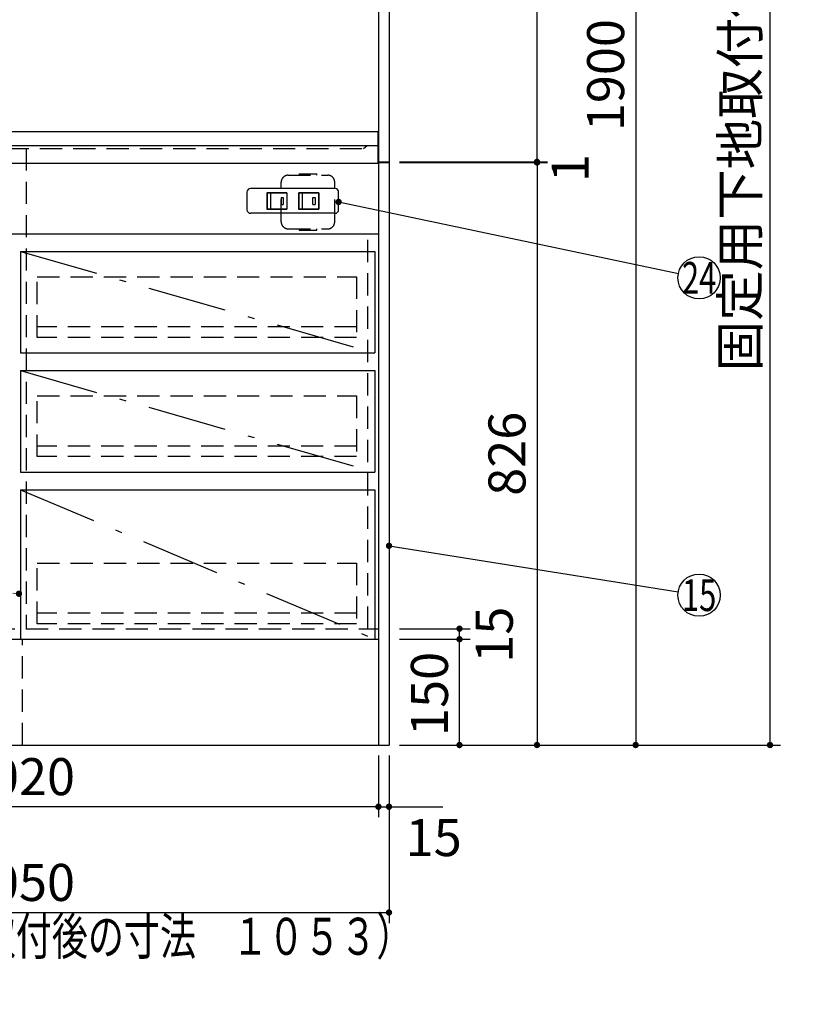
# Model space of a CAD drawing. Units: millimetres. Extents: x -53 to 6060, y -676 to 4222.
# Drawn here: x 2366 to 3488, y 410 to 1806 of the extents above; entities that cross this region are included whole.
import ezdxf

# ---------------------------------------------------------------- set-up
doc = ezdxf.new("R2010")
doc.units = ezdxf.units.MM
doc.header["$LTSCALE"] = 3.75
doc.linetypes.add('DASHDOT', pattern=[50.5, 30, -9, 2.5, -9])
doc.linetypes.add('HIDDEN', pattern=[12.6, 8.4, -4.2])
for name, color, linetype, lineweight in [('1', 7, 'Continuous', 9), ('10', 3, 'Continuous', 9), ('7', 4, 'Continuous', 9)]:
    doc.layers.add(name, color=color, linetype=linetype, lineweight=lineweight)
for name, color, linetype, lineweight, true_color in [('19', 52, 'Continuous', 9, 0xc0c000), ('2', 136, 'Continuous', 9, 0x008080), ('4', 56, 'Continuous', 9, 0x808000), ('5', 96, 'Continuous', 9, 0x008000), ('6', 16, 'Continuous', 9, 0x800000)]:
    doc.layers.add(name, color=color, linetype=linetype, lineweight=lineweight, true_color=true_color)
doc.styles.get("Standard").update_dxf_attribs({"font": 'txt', "bigfont": 'bigfont'})
doc.styles.add('ＭＳ ゴシック', font='txt')
doc.dimstyles.get("Standard").update_dxf_attribs({"dimtxt": 0.18, "dimasz": 0.18, "dimexe": 0.18, "dimexo": 0.0625, "dimgap": 0.09, "dimtad": 0, "dimtih": 1, "dimtoh": 1, "dimdec": 4, "dimzin": 0, "dimdsep": 46, "dimtxsty": 'Standard', "dimcen": 0.09, "dimadec": 0, "dimazin": 0, "dimtfac": 1, "dimtdec": 4, "dimtofl": 0, "dimtmove": 0, "dimatfit": 3, "dimfxl": 1, "dimtolj": 1, "dimtzin": 0, "dimarcsym": 0})

# ---------------------------------------------------------------- blocks, each defined once
blk = doc.blocks.new('_DOT')
at = {"color": 0}
blk.add_line((-0.5, 0), (-1, 0), dxfattribs=at)
at = {"color": 0, "const_width": 0.5}
blk.add_lwpolyline([(-0.25, 0, 1), (0.25, 0, 1)], format="xyb", close=True, dxfattribs=at)
blk = doc.blocks.new('Dim55')
at = {"layer": '1', "color": 7, "linetype": 'Continuous', "lineweight": 30}
for p, q in [((2905, 2677.5), (3255, 2677.5)), ((3240, 2677.5), (3240, 777.5)), ((2905, 777.5), (3255, 777.5))]:
    blk.add_line(p, q, dxfattribs=at)
at = {"layer": '1', "color": 7, "linetype": 'Continuous', "lineweight": 30, "xscale": 9, "yscale": 9, "zscale": 9}
for p, rotation in [((3240, 2677.5), 90.00000000000009), ((3240, 777.5), 270.0000000000001)]:
    blk.add_blockref('_DOT', p, dxfattribs=dict(at, rotation=rotation))
at = {"layer": '1', "color": 7, "linetype": 'Continuous', "lineweight": 9, "insert": (3240, 1727.5), "char_height": 52.5, "width": 887.5, "attachment_point": 8, "rotation": 90, "style": 'ＭＳ ゴシック'}
blk.add_mtext('1900', dxfattribs=at)
blk = doc.blocks.new('Dim56')
at = {"layer": '1', "color": 7, "linetype": 'Continuous', "lineweight": 30}
for p, q in [((2905, 2677.5), (3115, 2677.5)), ((3100, 1604.5), (3100, 2677.5)), ((2905, 1604.5), (3115, 1604.5))]:
    blk.add_line(p, q, dxfattribs=at)
at = {"layer": '1', "color": 7, "linetype": 'Continuous', "lineweight": 30, "xscale": 9, "yscale": 9, "zscale": 9}
for p, rotation in [((3100, 2677.5), 90.00000000000009), ((3100, 1604.5), 269.9999999999999)]:
    blk.add_blockref('_DOT', p, dxfattribs=dict(at, rotation=rotation))
at = {"layer": '1', "color": 7, "linetype": 'Continuous', "lineweight": 9, "insert": (3100, 2141), "char_height": 52.5, "width": 887.5, "attachment_point": 8, "rotation": 90, "style": 'ＭＳ ゴシック'}
blk.add_mtext('1073', dxfattribs=at)
blk = doc.blocks.new('Dim57')
at = {"layer": '1', "color": 7, "linetype": 'Continuous', "lineweight": 30}
for p, q in [((1840, 762.5), (1840, 525)), ((2890, 762.5), (2890, 525)), ((1840, 540), (2890, 540))]:
    blk.add_line(p, q, dxfattribs=at)
at = {"layer": '1', "color": 7, "linetype": 'Continuous', "lineweight": 30, "xscale": 9, "yscale": 9, "zscale": 9}
for p, rotation in [((1840, 540), 180), ((2890, 540), 359.9999999999998)]:
    blk.add_blockref('_DOT', p, dxfattribs=dict(at, rotation=rotation))
at = {"layer": '1', "color": 7, "linetype": 'Continuous', "lineweight": 9, "insert": (2365, 540), "char_height": 52.5, "width": 887.5, "attachment_point": 8, "style": 'ＭＳ ゴシック'}
blk.add_mtext('1050', dxfattribs=at)
blk = doc.blocks.new('Dim58')
at = {"layer": '1', "color": 7, "linetype": 'Continuous', "lineweight": 30}
for p, q in [((2905, 1603.5), (3115, 1603.5)), ((3100, 1603.5), (3100, 777.5)), ((2905, 777.5), (3115, 777.5))]:
    blk.add_line(p, q, dxfattribs=at)
at = {"layer": '1', "color": 7, "linetype": 'Continuous', "lineweight": 30, "xscale": 9, "yscale": 9, "zscale": 9}
for p, rotation in [((3100, 1603.5), 90.00000000000009), ((3100, 777.5), 270.0000000000001)]:
    blk.add_blockref('_DOT', p, dxfattribs=dict(at, rotation=rotation))
at = {"layer": '1', "color": 7, "linetype": 'Continuous', "lineweight": 9, "insert": (3100, 1190.5), "char_height": 52.5, "width": 675, "attachment_point": 8, "rotation": 90, "style": 'ＭＳ ゴシック'}
blk.add_mtext('826', dxfattribs=at)
blk = doc.blocks.new('Dim59')
at = {"layer": '1', "color": 7, "linetype": 'Continuous', "lineweight": 30}
for p, q in [((2905, 927.5), (3005, 927.5)), ((2990, 777.5), (2990, 927.5)), ((2905, 777.5), (3005, 777.5))]:
    blk.add_line(p, q, dxfattribs=at)
at = {"layer": '1', "color": 7, "linetype": 'Continuous', "lineweight": 30, "xscale": 9, "yscale": 9, "zscale": 9}
for p, rotation in [((2990, 927.5), 90.00000000000009), ((2990, 777.5), 269.9999999999999)]:
    blk.add_blockref('_DOT', p, dxfattribs=dict(at, rotation=rotation))
at = {"layer": '1', "color": 7, "linetype": 'Continuous', "lineweight": 9, "insert": (2990, 850), "char_height": 52.5, "width": 637.5, "attachment_point": 8, "rotation": 90, "style": 'ＭＳ ゴシック'}
blk.add_mtext('150', dxfattribs=at)
blk = doc.blocks.new('Dim60')
at = {"layer": '1', "color": 7, "linetype": 'Continuous', "lineweight": 30}
for p, q in [((2875, 762.5), (2875, 675)), ((2890, 762.5), (2890, 675)), ((2875, 690), (2966.2, 690))]:
    blk.add_line(p, q, dxfattribs=at)
at = {"layer": '1', "color": 7, "linetype": 'Continuous', "lineweight": 30, "xscale": 9, "yscale": 9, "zscale": 9}
for p, rotation in [((2875, 690), 359.9999999999998), ((2890, 690), 180)]:
    blk.add_blockref('_DOT', p, dxfattribs=dict(at, rotation=rotation))
at = {"layer": '1', "color": 7, "linetype": 'Continuous', "lineweight": 9, "insert": (2913.7, 672.5), "char_height": 52.5, "width": 387.5, "attachment_point": 1, "style": 'ＭＳ ゴシック'}
blk.add_mtext('15', dxfattribs=at)
blk = doc.blocks.new('Dim61')
at = {"layer": '19', "color": 52, "linetype": 'Continuous', "lineweight": 30, "true_color": 0xc0c000}
for p, q in [((1855, 726.6), (1855, 675)), ((2875, 716.3), (2875, 675)), ((2875, 690), (1855, 690))]:
    blk.add_line(p, q, dxfattribs=at)
at = {"layer": '19', "color": 52, "linetype": 'Continuous', "lineweight": 30, "true_color": 0xc0c000, "xscale": 9, "yscale": 9, "zscale": 9}
for p, rotation in [((1855, 690), 179.9999999999998), ((2875, 690), 359.9999999999997)]:
    blk.add_blockref('_DOT', p, dxfattribs=dict(at, rotation=rotation))
at = {"layer": '19', "color": 52, "linetype": 'Continuous', "lineweight": 9, "true_color": 0xc0c000, "insert": (2365, 690), "char_height": 52.5, "width": 887.5, "attachment_point": 8, "style": 'ＭＳ ゴシック'}
blk.add_mtext('1020', dxfattribs=at)
blk = doc.blocks.new('Dim62')
at = {"layer": '2', "color": 136, "linetype": 'Continuous', "lineweight": 30, "true_color": 0x008080}
for p, q in [((2905, 1604.5), (3115, 1604.5)), ((2905, 1603.5), (3115, 1603.5)), ((3100, 1604.5), (3100, 1589.3))]:
    blk.add_line(p, q, dxfattribs=at)
at = {"layer": '2', "color": 136, "linetype": 'Continuous', "lineweight": 30, "true_color": 0x008080, "xscale": 9, "yscale": 9, "zscale": 9}
for p, rotation in [((3100, 1604.5), 269.9999999999998), ((3100, 1603.5), 89.99999999999959)]:
    blk.add_blockref('_DOT', p, dxfattribs=dict(at, rotation=rotation))
at = {"layer": '2', "color": 136, "linetype": 'Continuous', "lineweight": 9, "true_color": 0x008080, "insert": (3120.7, 1615.5), "char_height": 52.5, "width": 62.5, "attachment_point": 3, "rotation": 90, "style": 'ＭＳ ゴシック'}
blk.add_mtext('1', dxfattribs=at)
blk = doc.blocks.new('Dim63')
at = {"layer": '1', "color": 7, "linetype": 'Continuous', "lineweight": 30}
for p, q in [((2905, 942.5), (3005, 942.5)), ((2990, 927.5), (2990, 942.5)), ((2905, 927.5), (3005, 927.5))]:
    blk.add_line(p, q, dxfattribs=at)
at = {"layer": '1', "color": 7, "linetype": 'Continuous', "lineweight": 30, "xscale": 9, "yscale": 9, "zscale": 9}
for p, rotation in [((2990, 942.5), 89.99999999999991), ((2990, 927.5), 269.9999999999998)]:
    blk.add_blockref('_DOT', p, dxfattribs=dict(at, rotation=rotation))
at = {"layer": '1', "color": 7, "linetype": 'Continuous', "lineweight": 9, "insert": (3013.1, 934), "char_height": 52.5, "width": 387.5, "attachment_point": 2, "rotation": 90, "style": 'ＭＳ ゴシック'}
blk.add_mtext('15', dxfattribs=at)
blk = doc.blocks.new('Dim67')
at = {"layer": '10', "color": 3, "linetype": 'Continuous', "lineweight": 30}
for p, q in [((3215.6, 2712.5), (3445.6, 2712.5)), ((3430.6, 777.5), (3430.6, 2712.5)), ((3249.6, 777.5), (3445.6, 777.5))]:
    blk.add_line(p, q, dxfattribs=at)
at = {"layer": '10', "color": 3, "linetype": 'Continuous', "lineweight": 30, "xscale": 9, "yscale": 9, "zscale": 9}
for p, rotation in [((3430.6, 2712.5), 89.99999999999991), ((3430.6, 777.5), 269.9999999999998)]:
    blk.add_blockref('_DOT', p, dxfattribs=dict(at, rotation=rotation))
at = {"layer": '10', "color": 3, "linetype": 'Continuous', "lineweight": 9, "insert": (3430.6, 1745), "char_height": 52.5, "width": 4538.755, "attachment_point": 8, "rotation": 90, "style": 'ＭＳ ゴシック'}
blk.add_mtext('固定用下地取付位置\u30001935', dxfattribs=at)
blk = doc.blocks.new('Dim70')
at = {"layer": '1', "color": 7, "linetype": 'Continuous', "lineweight": 30}
for p, q in [((3598, 762.5), (3598, 675)), ((3678, 762.5), (3678, 675)), ((3678, 690), (3598, 690))]:
    blk.add_line(p, q, dxfattribs=at)
at = {"layer": '1', "color": 7, "linetype": 'Continuous', "lineweight": 30, "xscale": 9, "yscale": 9, "zscale": 9}
for p, rotation in [((3598, 690), 179.9999999999997), ((3678, 690), 359.9999999999995)]:
    blk.add_blockref('_DOT', p, dxfattribs=dict(at, rotation=rotation))
at = {"layer": '1', "color": 7, "linetype": 'Continuous', "lineweight": 9, "insert": (3638, 690), "char_height": 52.5, "width": 425, "attachment_point": 8, "style": 'ＭＳ ゴシック'}
blk.add_mtext('80', dxfattribs=at)

msp = doc.modelspace()

# ---------------------------------------------------------------- linework, layer by layer
at = {"layer": '1', "color": 7, "linetype": 'Continuous', "lineweight": 30}
for p, q in [((2875, 2678.5), (2875, 777.5)), ((2890, 2677.5), (2890, 777.5)), ((1855, 1502.5), (2875, 1502.5)), ((1855, 927.5), (2875, 927.5)), ((1840, 777.5), (2890, 777.5))]:
    msp.add_line(p, q, dxfattribs=at)
at = {"layer": '1', "color": 7, "linetype": 'HIDDEN', "lineweight": 30}
for p, q in [((2375, 1623.5), (2375, 942.5)), ((2860, 942.5), (2860, 1502.5)), ((1855, 942.5), (2875, 942.5)), ((2370, 777.5), (2370, 927.5))]:
    msp.add_line(p, q, dxfattribs=at)
at = {"layer": '1', "color": 7, "linetype": 'Continuous', "lineweight": 30}
msp.add_lwpolyline([(2890, 1060), (3300.373, 994.713)], dxfattribs=at)
msp.add_circle((3330, 990), 30, dxfattribs=at)
at = {"layer": '2', "color": 136, "linetype": 'Continuous', "lineweight": 30, "true_color": 0x008080}
for p, q in [((2874, 1647.5), (2874, 1602.5)), ((2875, 1604.5), (2890, 1604.5)), ((2875, 1603.5), (2890, 1603.5))]:
    msp.add_line(p, q, dxfattribs=at)
at = {"layer": '2', "color": 136, "linetype": 'HIDDEN', "lineweight": 30, "true_color": 0x008080}
msp.add_line((2854, 1623.5), (2859, 1627.5), dxfattribs=at)
at = {"layer": '4', "color": 56, "linetype": 'HIDDEN', "lineweight": 30, "true_color": 0x808000}
for p, q in [((2747, 1585.5), (2803, 1585.5)), ((2762.5, 1587.25), (2787.5, 1587.25)), ((2762.5, 1587.25), (2762.5, 1585.5)), ((2787.5, 1585.5), (2787.5, 1587.25)), ((2737, 1519.5), (2737, 1575.5)), ((2813, 1519.5), (2813, 1575.5)), ((2747, 1509.5), (2803, 1509.5)), ((2762.5, 1509.5), (2762.5, 1507.75)), ((2787.5, 1507.75), (2787.5, 1509.5)), ((2762.5, 1507.75), (2787.5, 1507.75))]:
    msp.add_line(p, q, dxfattribs=at)
for centre, start, end in [((2747, 1575.5), 90, 180), ((2803, 1575.5), 0, 90), ((2747, 1519.5), 180, 270), ((2803, 1519.5), 270, 0)]:
    msp.add_arc(centre, 10, start, end, dxfattribs=at)
at = {"layer": '5', "color": 96, "linetype": 'Continuous', "lineweight": 30, "true_color": 0x008000}
for p, q in [((2367, 1477.5), (2367, 1333.5)), ((2367, 1477.5), (2870, 1477.5)), ((2870, 1477.5), (2870, 1333.5)), ((2367, 1333.5), (2870, 1333.5)), ((2367, 1308.5), (2367, 1164.5)), ((2367, 1308.5), (2870, 1308.5)), ((2870, 1308.5), (2870, 1164.5)), ((2367, 1164.5), (2870, 1164.5)), ((2367, 1139.5), (2870, 1139.5)), ((2367, 1139.5), (2367, 927.5)), ((2870, 1139.5), (2870, 927.5)), ((2367, 927.5), (2870, 927.5))]:
    msp.add_line(p, q, dxfattribs=at)
at = {"layer": '5', "color": 96, "linetype": 'DASHDOT', "lineweight": 30, "true_color": 0x008000}
for p, q in [((2367, 1477.5), (2870, 1333.5)), ((2367, 1308.5), (2870, 1164.5)), ((2367, 1139.5), (2870, 927.5))]:
    msp.add_line(p, q, dxfattribs=at)
at = {"layer": '5', "color": 96, "linetype": 'HIDDEN', "lineweight": 30, "true_color": 0x008000}
for p, q in [((2391, 1355.5), (2391, 1441.5)), ((2391, 1441.5), (2844, 1441.5)), ((2844, 1441.5), (2844, 1355.5)), ((2844, 1370.5), (2391, 1370.5)), ((2844, 1355.5), (2391, 1355.5)), ((2391, 1186.5), (2391, 1272.5)), ((2391, 1272.5), (2844, 1272.5)), ((2844, 1272.5), (2844, 1186.5)), ((2844, 1201.5), (2391, 1201.5)), ((2844, 1186.5), (2391, 1186.5)), ((2391, 949.5), (2391, 1035.5)), ((2391, 1035.5), (2844, 1035.5)), ((2844, 1035.5), (2844, 949.5)), ((2844, 964.5), (2391, 964.5)), ((2844, 949.5), (2391, 949.5))]:
    msp.add_line(p, q, dxfattribs=at)
at = {"layer": '6', "color": 16, "linetype": 'Continuous', "lineweight": 30, "true_color": 0x800000}
for p, q in [((2122, 1647.5), (2874, 1647.5)), ((1855, 1627.5), (2874, 1627.5)), ((1855, 1602.5), (2874, 1602.5))]:
    msp.add_line(p, q, dxfattribs=at)
at = {"layer": '6', "color": 16, "linetype": 'HIDDEN', "lineweight": 30, "true_color": 0x800000}
msp.add_line((1875, 1623.5), (2854, 1623.5), dxfattribs=at)
at = {"layer": '7', "color": 4, "linetype": 'Continuous', "lineweight": 30}
for p, q in [((2813.5, 1566.5), (2693.5, 1566.5)), ((2688.5, 1561.5), (2688.5, 1536.5)), ((2716.75, 1560.6), (2745.25, 1560.6)), ((2716.75, 1560.6), (2716.75, 1537.4)), ((2745, 1560.35), (2717, 1560.35)), ((2717, 1560.35), (2717, 1537.65)), ((2722, 1560.35), (2722, 1537.65)), ((2737, 1554), (2740, 1554)), ((2737, 1554), (2737, 1544)), ((2740, 1554), (2740, 1544)), ((2745, 1560.35), (2745, 1537.65)), ((2745.25, 1560.6), (2745.25, 1537.4)), ((2761.75, 1560.6), (2790.25, 1560.6)), ((2761.75, 1560.6), (2761.75, 1537.4)), ((2762, 1560.35), (2762, 1537.65)), ((2790, 1560.35), (2762, 1560.35)), ((2767, 1560.35), (2767, 1537.65)), ((2782, 1554), (2785, 1554)), ((2782, 1544), (2782, 1554)), ((2785, 1554), (2785, 1544)), ((2790, 1560.35), (2790, 1537.65)), ((2790.25, 1560.6), (2790.25, 1537.4)), ((2818.5, 1536.5), (2818.5, 1561.5)), ((2716.75, 1537.4), (2745.25, 1537.4)), ((2717, 1537.65), (2745, 1537.65)), ((2737, 1544), (2740, 1544)), ((2761.75, 1537.4), (2790.25, 1537.4)), ((2762, 1537.65), (2790, 1537.65)), ((2782, 1544), (2785, 1544)), ((2813.5, 1531.5), (2693.5, 1531.5))]:
    msp.add_line(p, q, dxfattribs=at)
msp.add_lwpolyline([(2818.5, 1547.63), (3300.643, 1446.177)], dxfattribs=at)
msp.add_circle((3330, 1440), 30, dxfattribs=at)
for centre, start, end in [((2693.5, 1561.5), 90, 180), ((2813.5, 1561.5), 0, 90), ((2693.5, 1536.5), 180, 270), ((2813.5, 1536.5), 270, 0)]:
    msp.add_arc(centre, 5, start, end, dxfattribs=at)

# ---------------------------------------------------------------- block references
at = {"layer": '1', "color": 7, "linetype": 'Continuous', "lineweight": 30, "xscale": 9, "yscale": 9, "zscale": 9}
for p, rotation in [((2890, 1060), 170.9605171966447), ((2365, 992.015), 353.3070781936109)]:
    msp.add_blockref('_DOT', p, dxfattribs=dict(at, rotation=rotation))
at = {"layer": '7', "color": 4, "linetype": 'Continuous', "lineweight": 30, "xscale": 9, "yscale": 9, "zscale": 9, "rotation": 168.1171801118206}
msp.add_blockref('_DOT', (2818.5, 1547.63), dxfattribs=at)

# ---------------------------------------------------------------- texts
at = {"layer": '1', "color": 7, "linetype": 'Continuous', "lineweight": 9}
for s, insert, char_height, width, attachment_point in [('{\\fＭＳ ゴシック;\\W0.714286;15}', (3330, 990), 45, 50.04336, 5), ('{\\fＭＳ ゴシック;\\W0.714286;（フロントカバー取付後の寸法\u3000１０５３）}', (1900, 480), 52.5, 1290.6255, 7)]:
    msp.add_mtext(s, dxfattribs=dict(at, insert=insert, char_height=char_height, width=width, attachment_point=attachment_point))
at = {"layer": '7', "color": 4, "linetype": 'Continuous', "lineweight": 9, "insert": (3330, 1440), "char_height": 45, "width": 54.46453, "attachment_point": 5}
msp.add_mtext('{\\fＭＳ ゴシック;\\W0.714286;24}', dxfattribs=at)

# ---------------------------------------------------------------- dimensions: what is measured, and where the dimension line sits
at = {"layer": '1', "color": 7, "linetype": 'Continuous', "lineweight": 30}
for base, p1, p2, angle, picture, middle, turn in [((3240, 777.5), (2890, 2677.5), (2890, 777.5), 270, 'Dim55', (3240, 1727.5), 90), ((3100, 777.5), (2890, 1603.5), (2890, 777.5), 270, 'Dim58', (3100, 1190.5), 90), ((3598.023, 690), (3678.023, 777.5), (3598.023, 777.5), 180, 'Dim70', (3638.023, 690), 360)]:
    dim = msp.add_linear_dim(base=base, p1=p1, p2=p2, angle=angle, dimstyle='Standard', override={"dimscale": 1, "dimtxt": 52.5, "dimasz": 9, "dimexe": 15, "dimexo": 15, "dimgap": 0, "dimtad": 1, "dimtih": 0, "dimtoh": 0, "dimdec": 2, "dimzin": 8, "dimtxsty": 'ＭＳ ゴシック', "dimblk1": 'DOT', "dimblk2": 'DOT', "dimsah": 1, "dimse1": 0, "dimse2": 0, "dimtix": 0, "dimtofl": 1, "dimtmove": 1, "dimatfit": 2, "dimtzin": 8}, dxfattribs=at)
    dim.commit()
    dim.dimension.update_dxf_attribs({"geometry": picture, "text_midpoint": middle, "dimtype": 160, "text_rotation": turn})
for base, p1, p2, override, picture, middle in [((3100, 2677.5), (2890, 1604.5), (2890, 2677.5), {"dimscale": 1, "dimtxt": 52.5, "dimasz": 9, "dimexe": 15, "dimexo": 15, "dimgap": 0, "dimtad": 1, "dimtih": 0, "dimtoh": 0, "dimdec": 2, "dimzin": 8, "dimtxsty": 'ＭＳ ゴシック', "dimblk1": 'DOT', "dimblk2": 'DOT', "dimsah": 1, "dimse1": 0, "dimse2": 0, "dimtix": 0, "dimtofl": 1, "dimtmove": 1, "dimatfit": 2, "dimtzin": 8}, 'Dim56', (3100, 2141)), ((2990, 927.5), (2890, 777.5), (2890, 927.5), {"dimscale": 1, "dimtxt": 52.5, "dimasz": 9, "dimexe": 15, "dimexo": 15, "dimgap": 0, "dimtad": 1, "dimtih": 0, "dimtoh": 0, "dimdec": 2, "dimzin": 8, "dimtxsty": 'ＭＳ ゴシック', "dimblk1": 'DOT', "dimblk2": 'DOT', "dimsah": 1, "dimse1": 0, "dimse2": 0, "dimtix": 0, "dimtofl": 1, "dimtmove": 1, "dimatfit": 2, "dimtzin": 8}, 'Dim59', (2990, 850)), ((2990, 942.5), (2890, 927.5), (2890, 942.5), {"dimscale": 1, "dimtxt": 52.5, "dimasz": 9, "dimexe": 15, "dimexo": 15, "dimgap": 0, "dimtad": 1, "dimtih": 0, "dimtoh": 0, "dimdec": 2, "dimzin": 8, "dimtxsty": 'ＭＳ ゴシック', "dimblk1": 'DOT', "dimblk2": 'DOT', "dimsah": 1, "dimse1": 0, "dimse2": 0, "dimtix": 0, "dimtofl": 1, "dimtmove": 2, "dimatfit": 2, "dimtzin": 8}, 'Dim63', (3039.366, 933.97))]:
    dim = msp.add_linear_dim(base=base, p1=p1, p2=p2, angle=90, dimstyle='Standard', override=override, dxfattribs=at)
    dim.commit()
    dim.dimension.update_dxf_attribs({"geometry": picture, "text_midpoint": middle, "dimtype": 160})
for base, p1, override, picture, middle in [((2890, 540), (1840, 777.5), {"dimscale": 1, "dimtxt": 52.5, "dimasz": 9, "dimexe": 15, "dimexo": 15, "dimgap": 0, "dimtad": 1, "dimtih": 0, "dimtoh": 0, "dimdec": 2, "dimzin": 8, "dimtxsty": 'ＭＳ ゴシック', "dimblk1": 'DOT', "dimblk2": 'DOT', "dimsah": 1, "dimse1": 0, "dimse2": 0, "dimtix": 0, "dimtofl": 1, "dimtmove": 1, "dimatfit": 2, "dimtzin": 8}, 'Dim57', (2365, 540)), ((2890, 690), (2875, 777.5), {"dimscale": 1, "dimtxt": 52.5, "dimasz": 9, "dimexe": 15, "dimexo": 15, "dimgap": 0, "dimtad": 1, "dimtih": 0, "dimtoh": 0, "dimdec": 2, "dimzin": 8, "dimtxsty": 'ＭＳ ゴシック', "dimblk1": 'DOT', "dimblk2": 'DOT', "dimsah": 1, "dimse1": 0, "dimse2": 0, "dimtix": 0, "dimtofl": 1, "dimtmove": 2, "dimatfit": 2, "dimtzin": 8}, 'Dim60', (2940, 646.25))]:
    dim = msp.add_linear_dim(base=base, p1=p1, p2=(2890, 777.5), dimstyle='Standard', override=override, dxfattribs=at)
    dim.commit()
    dim.dimension.update_dxf_attribs({"geometry": picture, "text_midpoint": middle, "dimtype": 160})
at = {"layer": '10', "color": 3, "linetype": 'Continuous', "lineweight": 30}
dim = msp.add_linear_dim(base=(3430.608, 2712.5), p1=(3234.608, 777.5), p2=(3200.608, 2712.5), angle=90, text='固<>', dimstyle='Standard', override={"dimscale": 1, "dimtxt": 52.5, "dimasz": 9, "dimexe": 15, "dimexo": 15, "dimgap": 0, "dimtad": 1, "dimtih": 0, "dimtoh": 0, "dimdec": 2, "dimzin": 8, "dimtxsty": 'ＭＳ ゴシック', "dimblk1": 'DOT', "dimblk2": 'DOT', "dimsah": 1, "dimse1": 0, "dimse2": 0, "dimtix": 0, "dimtofl": 1, "dimtmove": 1, "dimatfit": 2, "dimtzin": 8}, dxfattribs=at)
dim.commit()
dim.dimension.update_dxf_attribs({"geometry": 'Dim67', "text_midpoint": (3430.608, 1745), "dimtype": 160})
at = {"layer": '19', "color": 52, "linetype": 'Continuous', "lineweight": 30, "true_color": 0xc0c000}
dim = msp.add_linear_dim(base=(1855, 690), p1=(2875, 731.296), p2=(1855, 741.593), angle=180, dimstyle='Standard', override={"dimscale": 1, "dimtxt": 52.5, "dimasz": 9, "dimexe": 15, "dimexo": 15, "dimgap": 0, "dimtad": 1, "dimtih": 0, "dimtoh": 0, "dimdec": 2, "dimzin": 8, "dimtxsty": 'ＭＳ ゴシック', "dimblk1": 'DOT', "dimblk2": 'DOT', "dimsah": 1, "dimse1": 0, "dimse2": 0, "dimtix": 0, "dimtofl": 1, "dimtmove": 1, "dimatfit": 2, "dimtzin": 8}, dxfattribs=at)
dim.commit()
dim.dimension.update_dxf_attribs({"geometry": 'Dim61', "text_midpoint": (2365, 690), "dimtype": 160, "text_rotation": 360})
at = {"layer": '2', "color": 136, "linetype": 'Continuous', "lineweight": 30, "true_color": 0x008080}
dim = msp.add_linear_dim(base=(3100, 1603.5), p1=(2890, 1604.5), p2=(2890, 1603.5), angle=270, dimstyle='Standard', override={"dimscale": 1, "dimtxt": 52.5, "dimasz": 9, "dimexe": 15, "dimexo": 15, "dimgap": 0, "dimtad": 1, "dimtih": 0, "dimtoh": 0, "dimdec": 2, "dimzin": 8, "dimtxsty": 'ＭＳ ゴシック', "dimblk1": 'DOT', "dimblk2": 'DOT', "dimsah": 1, "dimse1": 0, "dimse2": 0, "dimtix": 0, "dimtofl": 1, "dimtmove": 2, "dimatfit": 2, "dimtzin": 8}, dxfattribs=at)
dim.commit()
dim.dimension.update_dxf_attribs({"geometry": 'Dim62', "text_midpoint": (3146.964, 1602.379), "dimtype": 160, "text_rotation": 90})

doc.saveas('drawing.dxf')
